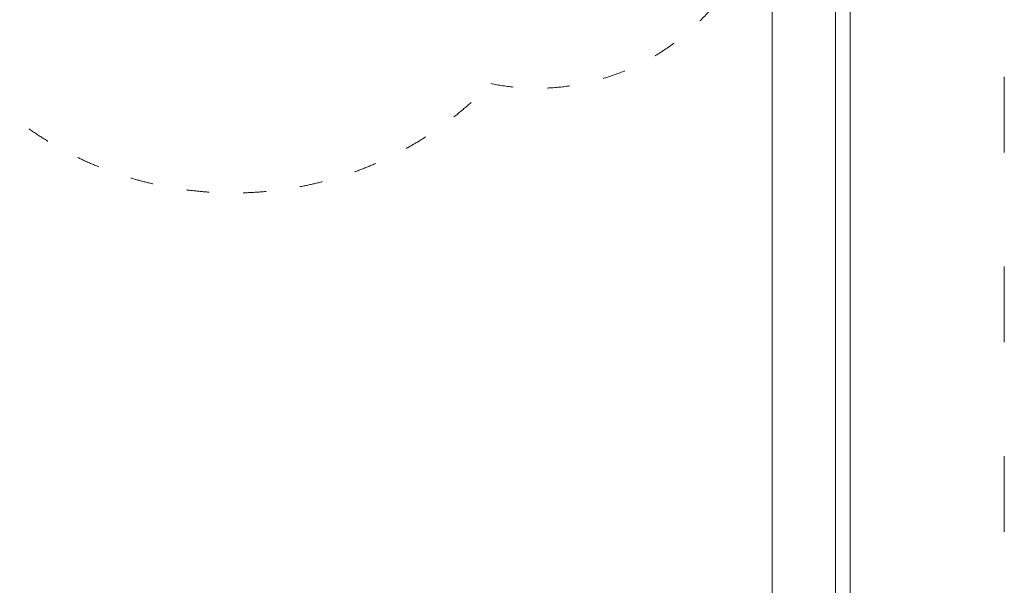
# Model space of a CAD drawing. Units: millimetres. Extents: x -928 to 27608, y -13346 to 16354.
# Drawn here: x 21221 to 27608, y -2934 to 734 of the extents above; entities that cross this region are included whole.
import ezdxf

# ---------------------------------------------------------------- set-up
doc = ezdxf.new("R2010")
doc.units = ezdxf.units.MM
doc.header["$LTSCALE"] = 41
doc.linetypes.add('ACAD_ISO03W100', pattern=[30, 12, -18])
doc.layers.add('InterSystem-description', color=7, linetype='Continuous', lineweight=13)
doc.layers.add('InterSystem-dimension', color=7, linetype='Continuous', lineweight=5)
doc.styles.add('arial', font='arial.ttf')
doc.dimstyles.new('IS_1-50(mm)', dxfattribs={"dimtxt": 100, "dimasz": 100, "dimexe": 10, "dimexo": 50, "dimgap": 10, "dimtad": 1, "dimdec": 0, "dimrnd": 10, "dimzin": 0, "dimtxsty": 'arial', "dimcen": 100, "dimclrd": 256, "dimclre": 256, "dimclrt": 256, "dimadec": 1, "dimazin": 0, "dimtfac": 1, "dimtdec": 0, "dimtmove": 0, "dimatfit": 3, "dimfxl": 0, "dimtolj": 1, "dimtzin": 0, "dimlwd": -1, "dimlwe": -1, "dimarcsym": 0})

# ---------------------------------------------------------------- blocks, each defined once
blk = doc.blocks.new('*D9')
at = {"layer": 'Defpoints', "color": 0, "transparency": 16777216}
for p in [(26103, 2072.6), (7990.4, 1152), (26103, -4877.6)]:
    blk.add_point(p, dxfattribs=at)
at = {"layer": 'InterSystem-dimension', "transparency": 16777216}
for p, q in [((26103, 2022.6), (26103, -4887.6)), ((7990.4, 1102), (7990.4, -4887.6)), ((8190.4, -4877.6), (25903, -4877.6))]:
    blk.add_line(p, q, dxfattribs=at)
for points in [[(8190.4, -4844.3), (8190.4, -4911), (7990.4, -4877.6)], [(25903, -4844.3), (25903, -4911), (26103, -4877.6)]]:
    blk.add_solid(points, dxfattribs=at)
at = {"layer": 'InterSystem-dimension', "transparency": 16777216, "insert": (17046.7, -4765.5), "char_height": 200, "attachment_point": 5, "style": 'arial'}
blk.add_mtext('\\A1;18110', dxfattribs=at)
blk = doc.blocks.new('*D10')
at = {"layer": 'Defpoints', "color": 0, "transparency": 16777216}
for p in [(14341, 10887.8), (26513.8, 10887.8), (17670.7, -4131.7)]:
    blk.add_point(p, dxfattribs=at)
at = {"layer": 'InterSystem-dimension', "transparency": 16777216}
for p, q in [((14391, 10887.8), (26523.8, 10887.8)), ((26513.8, -3931.7), (26513.8, 10687.8)), ((17720.7, -4131.7), (26523.8, -4131.7))]:
    blk.add_line(p, q, dxfattribs=at)
for points in [[(26480.5, 10687.8), (26547.1, 10687.8), (26513.8, 10887.8)], [(26480.5, -3931.7), (26547.1, -3931.7), (26513.8, -4131.7)]]:
    blk.add_solid(points, dxfattribs=at)
at = {"layer": 'InterSystem-dimension', "transparency": 16777216, "insert": (26401.7, 3378.1), "char_height": 200, "attachment_point": 5, "rotation": 90, "style": 'arial'}
blk.add_mtext('\\A1;15020', dxfattribs=at)

msp = doc.modelspace()

# ---------------------------------------------------------------- linework, layer by layer
at = {"layer": 'InterSystem-description', "linetype": 'ACAD_ISO03W100'}
msp.add_lwpolyline([(27608.1, -13346.3), (6608.1, -13346.3), (6608.1, 16353.7), (27608.1, 16353.7)], close=True, dxfattribs=at)
at = {"layer": 'InterSystem-description'}
msp.add_lwpolyline([(26608.1, -12346.3), (7608.1, -12346.3), (7608.1, 15353.7), (26608.1, 15353.7)], close=True, dxfattribs=at)
at = {"layer": 'InterSystem-description', "linetype": 'ACAD_ISO03W100', "ltscale": 0.3}
msp.add_lwpolyline([(21499.9, 9618.6, -0.428895), (22009.9, 7505.7, 0.564476), (22699.9, 6092.9, -0.376425), (24602, 4099.8), (24757.6, 4087.5, -0.414214), (26134.7, 2474), (26071.3, 1671.1, -0.450454), (24276.5, 319.4, -0.414128), (20996.5, 260.2, 0.455497), (20245, 194.1), (19856.8, -340.1, -0.134316), (19444.9, -670.1, -0.260947), (19793, -2094), (19517.3, -3087.5, -0.414214)], format="xyb", dxfattribs=at)

# ---------------------------------------------------------------- dimensions: what is measured, and where the dimension line sits
at = {"layer": 'InterSystem-dimension'}
dim = msp.add_linear_dim(base=(26513.8145, 10887.7552), p1=(17670.7455, -4131.6537), p2=(14340.9769, 10887.7552), angle=90, dimstyle='IS_1-50(mm)', override={"dimtxt": 200, "dimasz": 200}, dxfattribs=at)
dim.commit()
dim.dimension.update_dxf_attribs({"geometry": '*D10', "text_midpoint": (26401.6999, 3378.0508)})
dim = msp.add_linear_dim(base=(26103, -4877.6), p1=(7990.4, 1152), p2=(26103, 2072.6), dimstyle='IS_1-50(mm)', override={"dimtxt": 200, "dimasz": 200}, dxfattribs=at)
dim.commit()
dim.dimension.update_dxf_attribs({"geometry": '*D9', "text_midpoint": (17046.7, -4765.5)})

doc.saveas('drawing.dxf')
